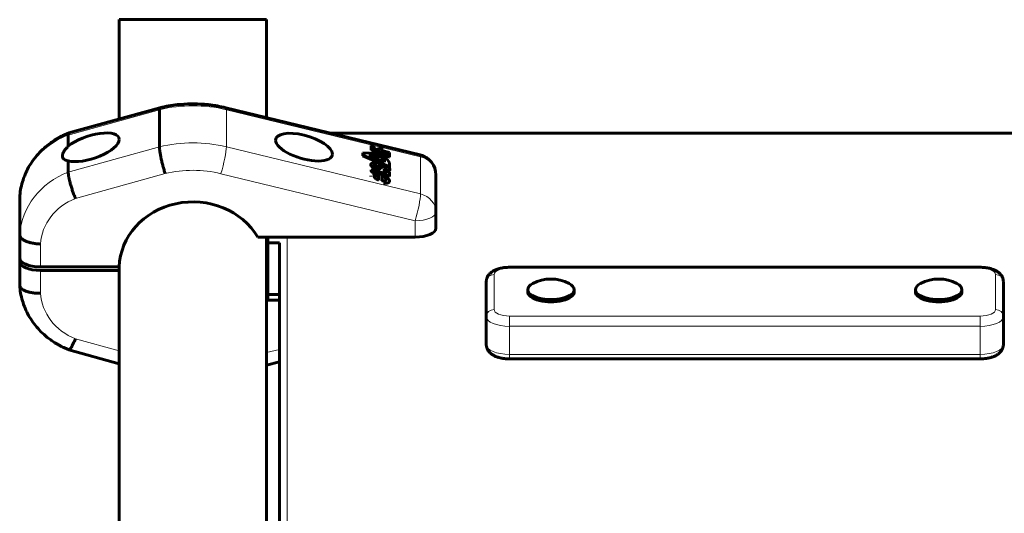
# Model space of a CAD drawing. Units: millimetres. Extents: x -3841 to 4565, y -4193 to 3801.
# Drawn here: x -2020 to -1639, y -7 to 184 of the extents above; entities that cross this region are included whole.
import ezdxf

# ---------------------------------------------------------------- set-up
doc = ezdxf.new("R2010")
doc.units = ezdxf.units.MM
doc.linetypes.add('K5LT_BASIC', pattern=[0])
doc.linetypes.add('K5LT_THIN', pattern=[0])

msp = doc.modelspace()

# ---------------------------------------------------------------- linework, layer by layer
at = {"color": 150, "linetype": 'K5LT_BASIC', "lineweight": 60}
for p, q in [((-1981.86, 184.39), (-1981.86, 145.92)), ((-1981.86, 184.39), (-1924.86, 184.39)), ((-1924.86, 184.39), (-1924.86, 146.46)), ((-1966.11, 150.28), (-2001.34, 140.52)), ((-1966.3, 149.51), (-1966.3, 135.14)), ((-1966.1, 150.28), (-1966.11, 150.28)), ((-1865.47, 132.04), (-1940.6, 150.28)), ((-2001.58, 139.73), (-2001.58, 135.38)), ((-1306.6, 140.45), (-1900.11, 140.45)), ((-1884.4, 135.67), (-1884.4, 134.17)), ((-1884.4, 133.89), (-1884.4, 134.17)), ((-1884.4, 134.17), (-1877.36, 132.46)), ((-1878.05, 132.34), (-1884.4, 133.89)), ((-1883.19, 134.55), (-1883.19, 134.83)), ((-1883.19, 134.42), (-1883.19, 134.81)), ((-1881.45, 133.99), (-1883.19, 134.42)), ((-1880.28, 134.62), (-1881.45, 134.9)), ((-1881.45, 134.9), (-1881.45, 133.99)), ((-1880.28, 133.71), (-1880.28, 134.62)), ((-1877.36, 133), (-1880.28, 133.71)), ((-2001.58, 129.72), (-2001.58, 125.37)), ((-1877.36, 132.31), (-1887.68, 132.82)), ((-1887.68, 132.82), (-1887.68, 131.95)), ((-1887.68, 131.95), (-1877.36, 127.46)), ((-1887.68, 131.67), (-1887.68, 131.95)), ((-1879.29, 128.02), (-1887.68, 131.67)), ((-1879.21, 129.18), (-1885.27, 131.82)), ((-1885.27, 131.82), (-1877.36, 131.43)), ((-1880.67, 131.31), (-1884.54, 131.5)), ((-1880.67, 131.05), (-1880.67, 131.34)), ((-1877.36, 131.15), (-1880.54, 131.31)), ((-1879.21, 129.93), (-1879.21, 129.18)), ((-1877.36, 132.46), (-1877.36, 133)), ((-1877.36, 132.31), (-1877.36, 132.46)), ((-1877.36, 131.43), (-1877.36, 132.31)), ((-1877.36, 131.15), (-1877.36, 131.43)), ((-1884.55, 128.05), (-1884.55, 128.34)), ((-1884.4, 126.2), (-1884.4, 126.1)), ((-1878.62, 124.8), (-1884.4, 126.2)), ((-1884.4, 125.82), (-1884.4, 126.1)), ((-1882.53, 128.15), (-1882.53, 128.72)), ((-1882.53, 127.87), (-1882.53, 128.15)), ((-1879.86, 127.26), (-1879.86, 127.54)), ((-1879.35, 126.53), (-1879.35, 126.09)), ((-1879.35, 125.81), (-1879.35, 126.09)), ((-1877.36, 125.4), (-1878.62, 125.71)), ((-1878.62, 125.71), (-1878.62, 124.8)), ((-1878.59, 125.7), (-1878.59, 125.95)), ((-1877.36, 127.18), (-1877.9, 127.42)), ((-1877.36, 127.46), (-1877.36, 128.73)), ((-1877.36, 127.18), (-1877.36, 127.46)), ((-1877.17, 126.24), (-1877.17, 126.52)), ((-1884.58, 123.68), (-1884.58, 123.97)), ((-1883.39, 125.42), (-1877.36, 123.96)), ((-1882.1, 124.83), (-1883.39, 125.14)), ((-1881.52, 122.27), (-1881.52, 124.21)), ((-1877.36, 123.68), (-1880.64, 124.47)), ((-1880.28, 121.97), (-1880.28, 124.08)), ((-1879.29, 124.07), (-1879.29, 123.44)), ((-1879.29, 123.16), (-1879.29, 123.44)), ((-1877.36, 123.96), (-1877.36, 125.4)), ((-1877.36, 123.68), (-1877.36, 123.96)), ((-1877.26, 121.91), (-1877.26, 122.19)), ((-1859.36, 124.26), (-1859.36, 109.89)), ((-2020.36, 115.48), (-2020.36, 101.11)), ((-1859.36, 109.89), (-1859.36, 103.61)), ((-2020.36, 92.05), (-2020.36, 101.11)), ((-2020.36, 90.69), (-2020.36, 101.11)), ((-1928.26, 100.23), (-1867.36, 100.23)), ((-1924.86, 100.23), (-1924.86, -16.25)), ((-1924.36, 100.23), (-1867.36, 100.23)), ((-1924.36, 100.23), (-1924.36, 97.96)), ((-1924.86, 96.89), (-1924.36, 96.89)), ((-1924.36, 97.96), (-1919.86, 97.96)), ((-1924.36, 78.02), (-1924.36, 97.96)), ((-1919.86, 97.96), (-1919.86, -17.46)), ((-2020.36, 81.63), (-2020.36, 90.69)), ((-2012.36, 88.67), (-1981.85, 88.67)), ((-1981.86, 88.67), (-1981.86, -16.79)), ((-1648.86, 88.51), (-1830.86, 88.51)), ((-2012.36, 87.31), (-1981.85, 87.31)), ((-1839.86, 82.98), (-1839.86, 69.45)), ((-1639.86, 69.45), (-1639.86, 82.98)), ((-1919.86, 78.02), (-1924.36, 78.02)), ((-1924.36, 75.75), (-1924.36, 78.02)), ((-1823.86, 79.84), (-1823.86, 78.93)), ((-1805.86, 79.84), (-1805.86, 78.93)), ((-1673.86, 79.84), (-1673.86, 78.93)), ((-1655.86, 79.84), (-1655.86, 78.93)), ((-1924.86, 75.75), (-1919.86, 75.75)), ((-1919.86, 75.75), (-1924.36, 75.75)), ((-1839.86, 58.58), (-1839.86, 69.45)), ((-1639.86, 58.58), (-1639.86, 69.45)), ((-1981.86, 51.19), (-2001.34, 56.59)), ((-1919.86, 51.87), (-1924.86, 50.65)), ((-1830.86, 53.04), (-1648.86, 53.04))]:
    msp.add_line(p, q, dxfattribs=at)
at = {"color": 7, "linetype": 'K5LT_THIN', "lineweight": 18}
for p, q in [((-1966.3, 149.51), (-2001.58, 139.73)), ((-1865.29, 131.27), (-1940.42, 149.51)), ((-1940.42, 149.51), (-1940.42, 135.14)), ((-1307.76, 140.17), (-1898.96, 140.17)), ((-2001.58, 125.37), (-1966.3, 135.14)), ((-1940.42, 135.14), (-1865.29, 116.9)), ((-1865.29, 116.9), (-1865.29, 131.27)), ((-1882.68, 126.73), (-1882.68, 127.02)), ((-1881.06, 126.65), (-1881.06, 126.93)), ((-1880.56, 126.92), (-1880.56, 127.2)), ((-1880.44, 127.07), (-1880.44, 127.35)), ((-1964.1, 124.79), (-1998.8, 115.17)), ((-1867.36, 106.51), (-1942.49, 124.76)), ((-1883.39, 125.14), (-1883.39, 125.42)), ((-1867.36, 100.23), (-1867.36, 106.51)), ((-1916.86, 100.23), (-1916.86, -18.19)), ((-2012.36, 97.51), (-2012.36, 88.67)), ((-1830.86, 88.51), (-1830.86, 88.23)), ((-1648.86, 88.23), (-1830.86, 88.23)), ((-1648.86, 88.51), (-1648.86, 88.23)), ((-2012.36, 87.31), (-2012.36, 78.47)), ((-1836.86, 85.69), (-1836.86, 72.17)), ((-1642.86, 72.17), (-1642.86, 85.69)), ((-1830.86, 69.63), (-1648.86, 69.63)), ((-1830.86, 65.65), (-1830.86, 69.63)), ((-1648.86, 65.65), (-1648.86, 69.63)), ((-1830.86, 54.77), (-1830.86, 65.65)), ((-1830.86, 65.65), (-1648.86, 65.65)), ((-1648.86, 54.77), (-1648.86, 65.65)), ((-1998.8, 60.81), (-1981.86, 56.11)), ((-1924.86, 55.5), (-1919.86, 56.72)), ((-1830.86, 54.77), (-1830.86, 53.04)), ((-1830.86, 54.77), (-1648.86, 54.77)), ((-1648.86, 54.77), (-1648.86, 53.04))]:
    msp.add_line(p, q, dxfattribs=at)
at = {"color": 150, "linetype": 'K5LT_BASIC', "lineweight": 60}
for centre, radius, start, end in [((-1867.36, 124.26), 8, 0, 76.3487), ((-1814.86, 68.96), 15, 61.9701, 118.0299), ((-1664.86, 68.96), 15, 61.9701, 118.0299)]:
    msp.add_arc(centre, radius, start, end, dxfattribs=at)
at = {"color": 7, "linetype": 'K5LT_THIN', "lineweight": 18}
for centre, major_axis, ratio, start_param, end_param in [((-1953.36, 105.74), (-50, 0), 0.906308, 4.45059, 4.974188), ((-1942.49, 142.51), (1.89, 7.77), 0.109382, 5.859983, 6.283185), ((-1989.41, 113.9), (-31, 0), 0.906308, 5.116018, 6.226704), ((-1953.36, 91.37), (-50, 0), 0.906308, 4.45059, 4.974188), ((-1942.49, 128.14), (1.89, 7.77), 0.109382, 4.289187, 5.859983), ((-1867.36, 124.26), (1.89, 7.77), 0.109382, 5.859983, 6.283185), ((-1867.36, 124.26), (1.89, 7.77), 0.109382, 0, 0.000174), ((-1867.36, 124.26), (-8, 0), 0.906308, 3.141593, 4.45059), ((-1953.36, 87.99), (-42, 0), 0.906308, 4.45059, 4.971008), ((-1989.41, 99.53), (-31, 0), 0.906308, 5.116018, 6.226704), ((-1989.41, 96.15), (-23, 0), 0.906308, 5.133249, 6.217609), ((-1867.36, 109.89), (1.89, 7.77), 0.109382, 4.289187, 5.859983), ((-1867.36, 109.89), (-8, 0), 0.906308, 3.141593, 4.45059), ((-1867.36, 109.89), (8, 0), 0.422618, 4.712389, 6.283185), ((-1830.86, 85.69), (-6, 0), 0.422618, 4.712389, 6.283185), ((-1648.86, 85.69), (6, 0), 0.422618, 0, 1.570796), ((-1836.86, 82.98), (-3, 0), 0.906308, 4.712389, 6.283185), ((-1642.86, 82.98), (3, 0), 0.906308, 0, 1.570796), ((-1989.41, 79.83), (-23, 0), 0.906308, 0.065576, 1.149936), ((-1836.86, 69.45), (-3, 0), 0.906308, 4.712389, 6.283185), ((-1830.86, 69.45), (-9, 0), 0.422618, 0, 1.570796), ((-1830.86, 72.17), (-6, 0), 0.422618, 0, 1.570796), ((-1648.86, 72.17), (6, 0), 0.422618, 4.712389, 6.283185), ((-1648.86, 69.45), (9, 0), 0.422618, 4.712389, 6.283185), ((-1642.86, 69.45), (3, 0), 0.906308, 0, 1.570796), ((-1830.86, 58.58), (-9, 0), 0.422618, 0, 1.570796), ((-1648.86, 58.58), (9, 0), 0.422618, 4.712389, 6.283185)]:
    msp.add_ellipse(centre, major_axis=major_axis, ratio=ratio, start_param=start_param, end_param=end_param, dxfattribs=at)
at = {"color": 150, "linetype": 'K5LT_BASIC', "lineweight": 60}
for centre, major_axis, ratio, start_param, end_param in [((-1992.86, 134.97), (-10.91, -3.61), 0.387086, 3.01402, 5.500859), ((-1910.36, 135.03), (10.93, -3.19), 0.394683, 0.114531, 3.256123), ((-1992.86, 134.97), (-10.91, -3.61), 0.387086, 0.52725, 3.01402), ((-1910.36, 135.03), (10.93, -3.19), 0.394683, 3.256123, 6.397716), ((-1867.36, 124.26), (1.89, 7.77), 0.109382, 0, 0.000174), ((-1879.32, 127.05), (-2.29, 0.67), 0.394683, 4.797703, 6.211085), ((-1879.39, 127.09), (-0.912, 0.266), 0.394683, 3.250383, 5.367589), ((-1879.39, 126.81), (-0.912, 0.266), 0.394683, 3.612238, 5.367589), ((-1879.39, 127.09), (-0.912, 0.266), 0.394683, 2.915386, 3.250383), ((-1881.18, 124.3), (-0.894, 0.261), 0.394683, 3.256123, 4.922621), ((-1953.36, 87.99), (-28.5, 0), 0.906308, 3.635062, 6.256866), ((-1867.36, 103.61), (8, 0), 0.422618, 4.712389, 6.283185), ((-1867.36, 103.61), (8, 0), 0.422618, 4.712389, 6.283185), ((-2012.36, 92.05), (8, 0), 0.422618, 3.141593, 4.712389), ((-2012.36, 90.69), (-8, 0), 0.422618, 0, 1.570796), ((-1814.86, 79.84), (-9, 0), 0.422618, 5.612218, 6.283185), ((-1814.86, 79.84), (-9, 0), 0.422618, 3.141593, 3.81256), ((-1664.86, 79.84), (-9, 0), 0.422618, 5.612218, 6.283185), ((-1664.86, 79.84), (-9, 0), 0.422618, 3.141593, 3.81256), ((-1814.86, 79.84), (-9, 0), 0.422618, 0, 3.141593), ((-1814.86, 78.93), (-9, 0), 0.422618, 0, 3.141593), ((-1664.86, 79.84), (-9, 0), 0.422618, 0, 3.141593), ((-1664.86, 78.93), (-9, 0), 0.422618, 0, 3.141593)]:
    msp.add_ellipse(centre, major_axis=major_axis, ratio=ratio, start_param=start_param, end_param=end_param, dxfattribs=at)
for points, knots in [([(-1966.11, 150.28), (-1966.11, 150.28), (-1966.12, 150.28), (-1966.16, 150.26), (-1966.18, 150.23), (-1966.22, 150.15), (-1966.24, 150.1), (-1966.28, 149.91), (-1966.3, 149.73), (-1966.3, 149.51)], [0.009148674, 0.009148674, 0.009148674, 0.009148674, 0.009364209, 0.009364209, 0.0101522, 0.0101522, 0.01094019, 0.01094019, 0.012516171, 0.012516171, 0.012516171, 0.012516171]), ([(-1966.1, 150.28), (-1966.09, 150.29), (-1966.07, 150.29), (-1966.02, 150.3), (-1965.98, 150.31), (-1965.88, 150.34), (-1965.81, 150.36), (-1965.59, 150.41), (-1965.45, 150.44), (-1965.02, 150.54), (-1964.74, 150.6), (-1963.89, 150.78), (-1963.32, 150.89), (-1961.61, 151.19), (-1960.47, 151.35), (-1957.61, 151.67), (-1955.89, 151.77), (-1952.45, 151.82), (-1950.73, 151.77), (-1948.32, 151.58), (-1947.62, 151.51), (-1946.42, 151.36), (-1945.91, 151.29), (-1944.9, 151.14), (-1944.4, 151.06), (-1942.79, 150.78), (-1941.69, 150.55), (-1940.6, 150.28)], [0.010472, 0.010472, 0.010472, 0.010472, 0.052361, 0.052361, 0.146611, 0.146611, 0.335111, 0.335111, 0.71211, 0.71211, 1.455636, 1.455636, 2.94269, 2.94269, 5.906323, 5.906323, 10.306323, 10.306323, 14.706323, 14.706323, 16.498447, 16.498447, 17.807812, 17.807812, 19.117176, 19.117176, 22, 22, 22, 22]), ([(-2020.35, 115.57), (-2020.29, 116.58), (-2020.17, 117.59), (-2019.82, 119.58), (-2019.59, 120.57), (-2019.01, 122.53), (-2018.66, 123.49), (-2017.87, 125.39), (-2017.41, 126.32), (-2016.4, 128.13), (-2015.84, 129.02), (-2014.61, 130.73), (-2013.94, 131.57), (-2012.51, 133.16), (-2011.75, 133.93), (-2010.13, 135.39), (-2009.27, 136.08), (-2007.9, 137.06), (-2007.43, 137.38), (-2006.63, 137.89), (-2006.32, 138.08), (-2005.85, 138.36), (-2005.69, 138.45), (-2005.37, 138.63), (-2005.21, 138.72), (-2004.93, 138.87), (-2004.81, 138.94), (-2004.53, 139.08), (-2004.37, 139.17), (-2003.91, 139.4), (-2003.6, 139.55), (-2002.68, 139.98), (-2002.05, 140.24), (-2001.4, 140.5), (-2001.38, 140.51), (-2001.36, 140.51)], [0, 0, 0, 0, 2.048896, 2.048896, 4.103336, 4.103336, 6.167398, 6.167398, 8.245494, 8.245494, 10.341772, 10.341772, 12.459906, 12.459906, 14.603093, 14.603093, 16.77415, 16.77415, 17.903281, 17.903281, 18.618188, 18.618188, 18.97593, 18.97593, 19.333673, 19.333673, 19.603157, 19.603157, 19.951897, 19.951897, 20.617674, 20.617674, 21.933378, 21.933378, 21.977851, 21.977851, 21.977851, 21.977851]), ([(-2001.36, 140.51), (-2001.36, 140.51), (-2001.37, 140.51), (-2001.41, 140.49), (-2001.44, 140.46), (-2001.49, 140.38), (-2001.51, 140.33), (-2001.56, 140.13), (-2001.58, 139.96), (-2001.58, 139.73)], [0.009311951, 0.009311951, 0.009311951, 0.009311951, 0.009408976, 0.009408976, 0.010197293, 0.010197293, 0.010985611, 0.010985611, 0.012562246, 0.012562246, 0.012562246, 0.012562246]), ([(-2003.86, 131.57), (-2003.86, 131.7), (-2003.83, 131.95), (-2003.72, 132.4), (-2003.58, 132.74), (-2003.4, 133.11), (-2003.23, 133.42), (-2002.98, 133.8), (-2002.7, 134.17), (-2002.43, 134.5), (-2002.12, 134.85), (-2001.84, 135.13), (-2001.65, 135.32), (-2001.58, 135.38)], [0, 0, 0, 0, 1.798633, 3.22956, 5.406778, 5.776366, 7.252661, 8.690698, 9.745936, 11.106871, 12.095979, 13.375084, 14, 14, 14, 14]), ([(-1966.3, 135.14), (-1966.3, 134.92), (-1966.28, 134.65), (-1966.24, 134.2), (-1966.22, 134.04), (-1966.18, 133.69), (-1966.16, 133.51), (-1966.07, 132.94), (-1966.01, 132.53), (-1965.85, 131.66), (-1965.75, 131.19), (-1965.55, 130.23), (-1965.44, 129.74), (-1965.26, 128.99), (-1965.2, 128.73), (-1965.07, 128.23), (-1964.94, 127.72), (-1964.81, 127.22), (-1964.67, 126.72), (-1964.6, 126.47), (-1964.46, 125.97), (-1964.39, 125.73), (-1964.24, 125.25), (-1964.17, 125.02), (-1964.1, 124.79)], [0, 0, 0, 0, 0.00156232, 0.00156232, 0.00234348, 0.00234348, 0.00312464, 0.00312464, 0.00468696, 0.00468696, 0.00624928, 0.00624928, 0.0078116, 0.0078116, 0.00859276, 0.00859276, 0.00937392, 0.01015508, 0.01015508, 0.01093624, 0.01093624, 0.0117174, 0.0117174, 0.01249857, 0.01249857, 0.01249857, 0.01249857]), ([(-2001.58, 129.72), (-2001.94, 129.78), (-2002.26, 129.86), (-2002.83, 130.06), (-2003.07, 130.18), (-2003.46, 130.49), (-2003.61, 130.67), (-2003.81, 131.08), (-2003.86, 131.31), (-2003.86, 131.57)], [0, 0, 0, 0, 0.001818967, 0.001818967, 0.003637935, 0.003637935, 0.005456902, 0.005456902, 0.007275869, 0.007275869, 0.007275869, 0.007275869]), ([(-2001.58, 125.37), (-2001.58, 125.14), (-2001.56, 124.88), (-2001.51, 124.42), (-2001.49, 124.26), (-2001.44, 123.92), (-2001.41, 123.74), (-2001.3, 123.17), (-2001.22, 122.77), (-2001.02, 121.91), (-2000.9, 121.45), (-2000.65, 120.51), (-2000.51, 120.02), (-2000.28, 119.28), (-2000.2, 119.03), (-2000.04, 118.53), (-1999.88, 118.04), (-1999.71, 117.55), (-1999.53, 117.06), (-1999.44, 116.81), (-1999.26, 116.33), (-1999.17, 116.09), (-1999.03, 115.74), (-1998.99, 115.63), (-1998.9, 115.4), (-1998.85, 115.28), (-1998.8, 115.17)], [0, 0, 0, 0, 0.00156349, 0.00156349, 0.00234524, 0.00234524, 0.00312699, 0.00312699, 0.00469048, 0.00469048, 0.00625398, 0.00625398, 0.00781747, 0.00781747, 0.00859922, 0.00859922, 0.00938097, 0.01016272, 0.01016272, 0.01094446, 0.01094446, 0.01172621, 0.01172621, 0.01211708, 0.01211708, 0.01250796, 0.01250796, 0.01250796, 0.01250796]), ([(-2020.36, 101.11), (-2020.36, 100.89), (-2020.31, 100.67), (-2020.15, 100.34), (-2020.09, 100.23), (-2019.94, 100.02), (-2019.85, 99.91), (-2019.55, 99.59), (-2019.3, 99.39), (-2018.72, 99.01), (-2018.38, 98.83), (-2017.65, 98.5), (-2017.24, 98.35), (-2016.59, 98.14), (-2016.36, 98.08), (-2015.9, 97.96), (-2015.43, 97.85), (-2014.94, 97.77), (-2014.44, 97.69), (-2014.18, 97.65), (-2013.67, 97.59), (-2013.41, 97.57), (-2013.01, 97.54), (-2012.88, 97.54), (-2012.62, 97.52), (-2012.49, 97.52), (-2012.36, 97.51)], [0, 0, 0, 0, 0.00156255, 0.00156255, 0.00234382, 0.00234382, 0.0031251, 0.0031251, 0.00468765, 0.00468765, 0.0062502, 0.0062502, 0.00781274, 0.00781274, 0.00859402, 0.00859402, 0.00937529, 0.01015657, 0.01015657, 0.01093784, 0.01093784, 0.01171912, 0.01171912, 0.01210975, 0.01210975, 0.01250039, 0.01250039, 0.01250039, 0.01250039]), ([(-1830.86, 88.51), (-1831.16, 88.51), (-1831.46, 88.5), (-1832.06, 88.47), (-1832.36, 88.45), (-1832.93, 88.39), (-1833.22, 88.35), (-1833.56, 88.29), (-1833.62, 88.28), (-1833.89, 88.23), (-1834.09, 88.2), (-1834.39, 88.13), (-1834.49, 88.1), (-1834.69, 88.06), (-1834.77, 88.03), (-1835.06, 87.96), (-1835.25, 87.9), (-1835.59, 87.79), (-1835.74, 87.74), (-1836.1, 87.6), (-1836.32, 87.51), (-1836.74, 87.32), (-1836.93, 87.22), (-1837.31, 87.01), (-1837.49, 86.9), (-1837.83, 86.66), (-1837.99, 86.54), (-1838.29, 86.29), (-1838.43, 86.16), (-1838.68, 85.9), (-1838.8, 85.76), (-1839.02, 85.49), (-1839.12, 85.34), (-1839.3, 85.06), (-1839.38, 84.91), (-1839.52, 84.62), (-1839.58, 84.47), (-1839.68, 84.17), (-1839.73, 84.01), (-1839.79, 83.71), (-1839.82, 83.56), (-1839.85, 83.26), (-1839.86, 83.12), (-1839.86, 82.98)], [0, 0, 0, 0, 1.531275, 1.531275, 3.032213, 3.032213, 4.505833, 4.505833, 4.853908, 4.853908, 5.923282, 5.923282, 6.509055, 6.509055, 6.999399, 6.999399, 8.108049, 8.108049, 8.995279, 8.995279, 10.353742, 10.353742, 11.675727, 11.675727, 12.94877, 12.94877, 14.162791, 14.162791, 15.313199, 15.313199, 16.401826, 16.401826, 17.430104, 17.430104, 18.41554, 18.41554, 19.358505, 19.358505, 20.276043, 20.276043, 21.174809, 21.174809, 22, 22, 22, 22]), ([(-1639.86, 82.98), (-1639.86, 83.13), (-1639.87, 83.28), (-1639.9, 83.59), (-1639.93, 83.74), (-1639.99, 84.04), (-1640.04, 84.19), (-1640.14, 84.48), (-1640.2, 84.62), (-1640.33, 84.91), (-1640.41, 85.05), (-1640.58, 85.32), (-1640.67, 85.46), (-1640.8, 85.63), (-1640.83, 85.66), (-1640.97, 85.83), (-1641.09, 85.96), (-1641.33, 86.21), (-1641.47, 86.33), (-1641.75, 86.57), (-1641.91, 86.68), (-1642.23, 86.9), (-1642.4, 87.01), (-1642.76, 87.21), (-1642.95, 87.31), (-1643.35, 87.49), (-1643.56, 87.58), (-1643.87, 87.7), (-1643.96, 87.73), (-1644.2, 87.82), (-1644.36, 87.87), (-1644.76, 87.99), (-1645.01, 88.05), (-1645.51, 88.17), (-1645.76, 88.22), (-1646.18, 88.3), (-1646.33, 88.32), (-1646.75, 88.38), (-1647.03, 88.41), (-1647.5, 88.46), (-1647.71, 88.47), (-1648.22, 88.5), (-1648.54, 88.51), (-1648.86, 88.51)], [0, 0, 0, 0, 0.844404, 0.844404, 1.694512, 1.694512, 2.551892, 2.551892, 3.428392, 3.428392, 4.32998, 4.32998, 5.265385, 5.265385, 5.532838, 5.532838, 6.527816, 6.527816, 7.573168, 7.573168, 8.675072, 8.675072, 9.837306, 9.837306, 11.049125, 11.049125, 12.309034, 12.309034, 12.824181, 12.824181, 13.713658, 13.713658, 15.040353, 15.040353, 16.367049, 16.367049, 17.140463, 17.140463, 18.493205, 18.493205, 19.472164, 19.472164, 21, 21, 21, 21]), ([(-2012.36, 78.47), (-2012.62, 78.46), (-2012.88, 78.46), (-2013.41, 78.46), (-2013.67, 78.47), (-2014.18, 78.5), (-2014.44, 78.52), (-2014.94, 78.57), (-2015.43, 78.63), (-2015.9, 78.71), (-2016.36, 78.8), (-2016.59, 78.86), (-2017.24, 79.02), (-2017.65, 79.15), (-2018.38, 79.45), (-2018.72, 79.61), (-2019.3, 79.96), (-2019.55, 80.15), (-2019.85, 80.45), (-2019.94, 80.55), (-2020.09, 80.76), (-2020.15, 80.87), (-2020.29, 81.16), (-2020.34, 81.35), (-2020.35, 81.54)], [-0.00006988, -0.00006988, -0.00006988, -0.00006988, 0.00071811, 0.00071811, 0.0015061, 0.0015061, 0.00229409, 0.00229409, 0.00308208, 0.00387007, 0.00387007, 0.00465806, 0.00465806, 0.00623404, 0.00623404, 0.00781002, 0.00781002, 0.009386, 0.009386, 0.01017398, 0.01017398, 0.01096197, 0.01096197, 0.01232773, 0.01232773, 0.01232773, 0.01232773]), ([(-2020.35, 81.54), (-2020.29, 80.53), (-2020.17, 79.52), (-2019.82, 77.53), (-2019.59, 76.54), (-2019.01, 74.58), (-2018.66, 73.62), (-2017.87, 71.72), (-2017.41, 70.79), (-2016.4, 68.98), (-2015.84, 68.09), (-2014.61, 66.38), (-2013.94, 65.55), (-2012.51, 63.95), (-2011.75, 63.18), (-2010.13, 61.72), (-2009.27, 61.03), (-2007.9, 60.05), (-2007.43, 59.73), (-2006.63, 59.22), (-2006.32, 59.03), (-2005.85, 58.75), (-2005.69, 58.66), (-2005.37, 58.48), (-2005.21, 58.39), (-2004.93, 58.24), (-2004.81, 58.18), (-2004.53, 58.03), (-2004.37, 57.95), (-2003.91, 57.71), (-2003.6, 57.56), (-2002.68, 57.13), (-2002.05, 56.87), (-2001.4, 56.61), (-2001.38, 56.6), (-2001.36, 56.6)], [0, 0, 0, 0, 2.048896, 2.048896, 4.103336, 4.103336, 6.167398, 6.167398, 8.245494, 8.245494, 10.341772, 10.341772, 12.459906, 12.459906, 14.603093, 14.603093, 16.77415, 16.77415, 17.903281, 17.903281, 18.618188, 18.618188, 18.97593, 18.97593, 19.333673, 19.333673, 19.603157, 19.603157, 19.951897, 19.951897, 20.617674, 20.617674, 21.933378, 21.933378, 21.977851, 21.977851, 21.977851, 21.977851]), ([(-1998.8, 60.81), (-1998.9, 60.58), (-1998.99, 60.37), (-1999.17, 59.94), (-1999.26, 59.74), (-1999.44, 59.34), (-1999.53, 59.15), (-1999.71, 58.79), (-1999.88, 58.45), (-2000.04, 58.14), (-2000.2, 57.85), (-2000.28, 57.72), (-2000.51, 57.34), (-2000.65, 57.14), (-2000.9, 56.82), (-2001.02, 56.71), (-2001.21, 56.59), (-2001.28, 56.57), (-2001.34, 56.59)], [-0.000050834, -0.000050834, -0.000050834, -0.000050834, 0.000737483, 0.000737483, 0.001525801, 0.001525801, 0.002314118, 0.002314118, 0.003102436, 0.003890753, 0.003890753, 0.004679071, 0.004679071, 0.006255706, 0.006255706, 0.007832341, 0.007832341, 0.009195608, 0.009195608, 0.009195608, 0.009195608]), ([(-1839.86, 58.58), (-1839.86, 58.42), (-1839.85, 58.27), (-1839.81, 57.97), (-1839.79, 57.81), (-1839.72, 57.51), (-1839.68, 57.37), (-1839.58, 57.07), (-1839.52, 56.93), (-1839.38, 56.64), (-1839.3, 56.5), (-1839.13, 56.23), (-1839.04, 56.09), (-1838.91, 55.93), (-1838.88, 55.89), (-1838.75, 55.72), (-1838.63, 55.59), (-1838.38, 55.34), (-1838.25, 55.22), (-1837.96, 54.99), (-1837.81, 54.87), (-1837.48, 54.65), (-1837.31, 54.54), (-1836.95, 54.34), (-1836.76, 54.24), (-1836.36, 54.06), (-1836.15, 53.97), (-1835.85, 53.85), (-1835.76, 53.82), (-1835.51, 53.73), (-1835.35, 53.68), (-1834.95, 53.56), (-1834.71, 53.5), (-1834.21, 53.38), (-1833.95, 53.33), (-1833.54, 53.25), (-1833.38, 53.23), (-1832.96, 53.17), (-1832.69, 53.14), (-1832.21, 53.09), (-1832.01, 53.08), (-1831.49, 53.05), (-1831.17, 53.04), (-1830.86, 53.04)], [0, 0, 0, 0, 0.844404, 0.844404, 1.694512, 1.694512, 2.551892, 2.551892, 3.428392, 3.428392, 4.32998, 4.32998, 5.265385, 5.265385, 5.532838, 5.532838, 6.527816, 6.527816, 7.573168, 7.573168, 8.675072, 8.675072, 9.837306, 9.837306, 11.049125, 11.049125, 12.309034, 12.309034, 12.824181, 12.824181, 13.713658, 13.713658, 15.040353, 15.040353, 16.367049, 16.367049, 17.140463, 17.140463, 18.493205, 18.493205, 19.472164, 19.472164, 21, 21, 21, 21]), ([(-1648.86, 53.04), (-1648.55, 53.04), (-1648.25, 53.05), (-1647.65, 53.08), (-1647.36, 53.1), (-1646.78, 53.17), (-1646.5, 53.2), (-1646.15, 53.26), (-1646.09, 53.27), (-1645.82, 53.32), (-1645.63, 53.36), (-1645.33, 53.42), (-1645.22, 53.45), (-1645.03, 53.49), (-1644.94, 53.52), (-1644.66, 53.59), (-1644.47, 53.65), (-1644.13, 53.76), (-1643.98, 53.81), (-1643.61, 53.95), (-1643.39, 54.04), (-1642.98, 54.23), (-1642.78, 54.33), (-1642.4, 54.54), (-1642.22, 54.66), (-1641.88, 54.89), (-1641.72, 55.01), (-1641.43, 55.26), (-1641.29, 55.39), (-1641.03, 55.65), (-1640.91, 55.79), (-1640.69, 56.07), (-1640.59, 56.21), (-1640.42, 56.49), (-1640.34, 56.64), (-1640.2, 56.94), (-1640.13, 57.08), (-1640.03, 57.39), (-1639.99, 57.54), (-1639.92, 57.84), (-1639.9, 57.99), (-1639.86, 58.29), (-1639.86, 58.43), (-1639.86, 58.58)], [0, 0, 0, 0, 1.531275, 1.531275, 3.032213, 3.032213, 4.505833, 4.505833, 4.853908, 4.853908, 5.923282, 5.923282, 6.509055, 6.509055, 6.999399, 6.999399, 8.108049, 8.108049, 8.995279, 8.995279, 10.353742, 10.353742, 11.675727, 11.675727, 12.94877, 12.94877, 14.162791, 14.162791, 15.313199, 15.313199, 16.401826, 16.401826, 17.430104, 17.430104, 18.41554, 18.41554, 19.358505, 19.358505, 20.276043, 20.276043, 21.174809, 21.174809, 22, 22, 22, 22])]:
    msp.add_open_spline(points, degree=3, knots=knots, dxfattribs=at)
for points in [[(-2001.34, 140.52), (-2001.35, 140.52), (-2001.35, 140.52), (-2001.36, 140.51)], [(-2020.35, 115.57), (-2020.36, 115.54), (-2020.36, 115.51), (-2020.36, 115.48)], [(-2020.35, 81.54), (-2020.36, 81.57), (-2020.36, 81.6), (-2020.36, 81.63)], [(-2001.34, 56.59), (-2001.35, 56.59), (-2001.35, 56.59), (-2001.36, 56.6)]]:
    msp.add_open_spline(points, degree=3, dxfattribs=at)
for points, weights in [([(-1883.19, 134.83), (-1883.19, 135.14), (-1883.69, 135.48), (-1884.4, 135.67)], [0.979179294205, 0.80500379936, 0.811944034625, 1]), ([(-1883.19, 134.81), (-1883.19, 134.81), (-1883.19, 134.82), (-1883.19, 134.83)], [1, 0.992793819499, 0.985853584234, 0.979179294205]), ([(-1883.19, 134.55), (-1883.19, 134.54), (-1883.19, 134.53), (-1883.19, 134.52)], [0.979161663608, 0.985841361939, 0.992787474069, 1]), ([(-1877.83, 129.81), (-1878.3, 130.44), (-1879.36, 131.01), (-1880.67, 131.34)], [1, 0.884944450868, 0.884944450868, 1]), ([(-1880.67, 131.34), (-1879.84, 130.88), (-1879.32, 130.39), (-1879.21, 129.93)], [1, 0.943266403135, 0.943266403135, 1]), ([(-1879.21, 129.65), (-1879.32, 130.11), (-1879.84, 130.6), (-1880.67, 131.05)], [1, 0.943266403135, 0.943266403135, 1]), ([(-1877.36, 128.73), (-1877.37, 129.06), (-1877.53, 129.43), (-1877.83, 129.81)], [1, 0.987902864303, 0.987902864303, 1]), ([(-1882.53, 128.72), (-1883.56, 128.96), (-1884.55, 128.9), (-1884.55, 128.34)], [1, 0.679391017277, 0.522183835031, 0.528378453264]), ([(-1884.55, 128.34), (-1884.55, 127.8), (-1883.65, 127.29), (-1882.68, 127.02)], [0.528378453264, 0.534338231397, 0.691545413642, 1]), ([(-1882.68, 126.73), (-1883.65, 127.01), (-1884.55, 127.52), (-1884.55, 128.05)], [1, 0.691542750137, 0.534335516441, 0.528378298909]), ([(-1884.4, 126.1), (-1884.4, 125.85), (-1883.99, 125.57), (-1883.39, 125.42)], [1, 0.804737854124, 0.804737854124, 1]), ([(-1883.39, 125.14), (-1883.99, 125.29), (-1884.4, 125.56), (-1884.4, 125.82)], [1, 0.804737854124, 0.804737854124, 1]), ([(-1883.26, 128.01), (-1883.26, 128.22), (-1882.91, 128.24), (-1882.53, 128.15)], [0.546388479955, 0.535299135843, 0.686502975858, 1]), ([(-1882.63, 127.54), (-1882.96, 127.65), (-1883.26, 127.83), (-1883.26, 128.01)], [1, 0.70792393939, 0.556720099375, 0.546388479955]), ([(-1882.53, 127.87), (-1882.79, 127.93), (-1883.05, 127.94), (-1883.19, 127.85)], [1, 0.763040022136, 0.618802182232, 0.567286480288]), ([(-1882.68, 127.02), (-1882.03, 126.83), (-1881.44, 126.8), (-1881.06, 126.93)], [1, 0.912758986596, 0.912758986596, 1]), ([(-1881.06, 126.65), (-1881.44, 126.52), (-1882.03, 126.55), (-1882.68, 126.73)], [1, 0.912758986596, 0.912758986596, 1]), ([(-1881.98, 127.5), (-1882.13, 127.45), (-1882.37, 127.46), (-1882.63, 127.54)], [1, 0.902616979965, 0.902616979965, 1]), ([(-1881.58, 127.78), (-1881.65, 127.66), (-1881.78, 127.56), (-1881.98, 127.5)], [1, 0.983507961253, 0.983507961253, 1]), ([(-1881.06, 126.93), (-1880.85, 127), (-1880.69, 127.09), (-1880.56, 127.2)], [1, 0.994118258624, 0.994118258624, 1]), ([(-1880.56, 126.92), (-1880.69, 126.81), (-1880.85, 126.72), (-1881.06, 126.65)], [1, 0.994118258624, 0.994118258624, 1]), ([(-1880.56, 127.2), (-1880.51, 127.24), (-1880.47, 127.29), (-1880.44, 127.35)], [1, 0.997719345004, 0.997719345004, 1]), ([(-1880.44, 127.07), (-1880.47, 127.01), (-1880.51, 126.96), (-1880.56, 126.92)], [1, 0.997719345004, 0.997719345004, 1]), ([(-1880.44, 127.35), (-1880.37, 127.47), (-1880.16, 127.54), (-1879.86, 127.54)], [1, 0.936533058435, 0.936533058435, 1]), ([(-1879.86, 127.26), (-1880.16, 127.26), (-1880.37, 127.19), (-1880.44, 127.07)], [1, 0.936533058435, 0.936533058435, 1]), ([(-1878.52, 126.75), (-1878.65, 126.6), (-1878.94, 126.52), (-1879.35, 126.53)], [1, 0.944184752053, 0.944184752053, 1]), ([(-1879.35, 126.09), (-1879.09, 126.02), (-1878.84, 125.98), (-1878.59, 125.95)], [1, 0.990545809854, 0.990545809854, 1]), ([(-1878.62, 125.68), (-1878.86, 125.7), (-1879.1, 125.75), (-1879.35, 125.81)], [0.999002100942, 0.990558417047, 0.990891050067, 1]), ([(-1877.17, 126.52), (-1877.17, 127.1), (-1878.12, 127.68), (-1879.25, 128.01)], [0.631311876425, 0.605269980016, 0.728166021208, 1]), ([(-1878.59, 125.95), (-1877.78, 125.9), (-1877.17, 126.08), (-1877.17, 126.52)], [1, 0.7756963713, 0.652800330108, 0.631311876425]), ([(-1877.17, 126.24), (-1877.17, 125.83), (-1877.7, 125.65), (-1878.43, 125.67)], [0.631310518106, 0.651012629631, 0.755996949755, 0.94626347848]), ([(-1881.27, 124.7), (-1882.21, 124.89), (-1883.16, 124.93), (-1883.83, 124.72)], [1, 0.815802300469, 0.690693159686, 0.62467257765]), ([(-1881.52, 124.21), (-1882.49, 124.33), (-1883.26, 124.17), (-1883.26, 123.66)], [1, 0.756000818415, 0.633999728976, 0.633996731683]), ([(-1883.26, 123.66), (-1883.26, 123.15), (-1882.49, 122.62), (-1881.52, 122.27)], [0.633996731683, 0.633993734317, 0.755994823756, 1]), ([(-1883.23, 123.52), (-1883.08, 123.92), (-1882.37, 124.03), (-1881.52, 123.93)], [0.63714964454, 0.65769452166, 0.778644640146, 1]), ([(-1878.51, 122.51), (-1878.51, 122.01), (-1879.26, 121.84), (-1880.28, 121.97)], [0.748623562611, 0.706223724105, 0.790015869902, 1]), ([(-1879.29, 123.79), (-1876.25, 122.41), (-1875.78, 120.69), (-1879.67, 121.04)], [1, 0.553302055534, 0.45411058617, 0.702425591908]), ([(-1879.29, 123.44), (-1878.81, 123.14), (-1878.51, 122.81), (-1878.51, 122.51)], [1, 0.860569425694, 0.776777279897, 0.748623562611]), ([(-1878.53, 122.38), (-1878.62, 122.64), (-1878.9, 122.91), (-1879.29, 123.16)], [0.765283725628, 0.80348868719, 0.881727445314, 1])]:
    msp.add_rational_spline(points, weights, degree=3, dxfattribs=at)

doc.saveas('drawing.dxf')
